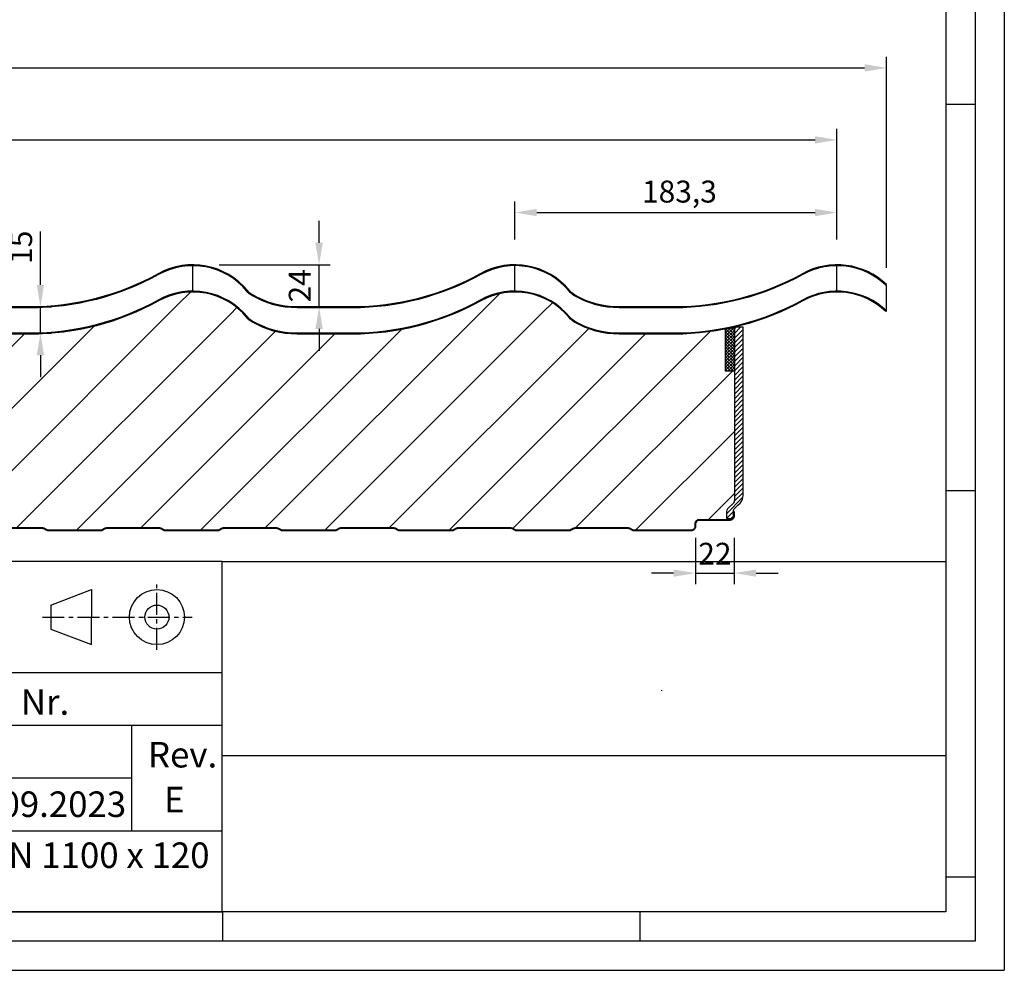
# Model space of a CAD drawing. Units: millimetres. Extents: x 300008 to 301383, y 101033 to 102019.
# Drawn here: x 300823 to 301383, y 101033 to 101575 of the extents above; entities that cross this region are included whole.
import ezdxf

# ---------------------------------------------------------------- set-up
doc = ezdxf.new("R2010")
doc.units = ezdxf.units.MM
doc.header["$LTSCALE"] = 5
doc.header["$MEASUREMENT"] = 0
doc.linetypes.add('CENTERX2', pattern=[4, 2.5, -0.5, 0.5, -0.5])
for name, color, linetype in [('50C', 7, 'Continuous'), ('maten', 5, 'Continuous'), ('template', 5, 'Continuous')]:
    doc.layers.add(name, color=color, linetype=linetype)
doc.styles.get("Standard").update_dxf_attribs({"font": 'isocp.shx'})
doc.dimstyles.new('ISO-25', dxfattribs={"dimscale": 4, "dimtxt": 2.5, "dimasz": 2.5, "dimexe": 1.25, "dimexo": 3, "dimtad": 1, "dimtih": 1, "dimtoh": 1, "dimdec": 1, "dimtxsty": 'Standard', "dimcen": 2.5, "dimadec": 0, "dimazin": 0, "dimtfac": 1, "dimtdec": 1, "dimtmove": 0, "dimatfit": 3, "dimfxl": 1, "dimarcsym": 0})

# ---------------------------------------------------------------- blocks, each defined once
blk = doc.blocks.new('*D2')
at = {"layer": 'Defpoints', "color": 0, "transparency": 16777216}
for p in [(301287.66, 101464.82), (301104.33, 101434.57), (301287.66, 101434.56)]:
    blk.add_point(p, dxfattribs=at)
at = {"layer": 'maten', "color": 0, "lineweight": -2, "transparency": 16777216}
for p, q in [((301104.33, 101449.57), (301104.33, 101471.07)), ((301287.66, 101449.56), (301287.66, 101471.07)), ((301116.83, 101464.82), (301275.16, 101464.82))]:
    blk.add_line(p, q, dxfattribs=at)
at = {"layer": 'maten', "color": 0, "transparency": 16777216}
for points in [[(301116.83, 101466.91), (301116.83, 101462.74), (301104.33, 101464.82)], [(301275.16, 101466.91), (301275.16, 101462.74), (301287.66, 101464.82)]]:
    blk.add_solid(points, dxfattribs=at)
at = {"layer": 'maten', "color": 0, "transparency": 16777216, "insert": (301198, 101475.14), "char_height": 12.5, "attachment_point": 5}
blk.add_mtext('183,3', dxfattribs=at)
blk = doc.blocks.new('*D3')
at = {"layer": 'Defpoints', "color": 0, "transparency": 16777216}
for p in [(300921, 101435.08), (300992.93, 101435.08), (300983.19, 101411.08)]:
    blk.add_point(p, dxfattribs=at)
at = {"layer": 'maten', "color": 0, "lineweight": -2, "transparency": 16777216}
for p, q in [((300992.93, 101447.58), (300992.93, 101460.08)), ((300936, 101435.08), (300999.18, 101435.08)), ((300992.93, 101411.08), (300992.93, 101435.08)), ((300998.19, 101411.08), (300999.18, 101411.08)), ((300992.93, 101398.58), (300992.93, 101386.08))]:
    blk.add_line(p, q, dxfattribs=at)
at = {"layer": 'maten', "color": 0, "transparency": 16777216}
for points in [[(300990.85, 101447.58), (300995.01, 101447.58), (300992.93, 101435.08)], [(300990.85, 101398.58), (300995.01, 101398.58), (300992.93, 101411.08)]]:
    blk.add_solid(points, dxfattribs=at)
at = {"layer": 'maten', "color": 0, "transparency": 16777216, "insert": (300983.55, 101423.08), "char_height": 12.5, "attachment_point": 5, "rotation": 90}
blk.add_mtext('24', dxfattribs=at)
blk = doc.blocks.new('*D4')
at = {"layer": 'Defpoints', "color": 0, "transparency": 16777216}
for p in [(300810.81, 101411.08), (300834.34, 101411.08), (300811.06, 101396.08)]:
    blk.add_point(p, dxfattribs=at)
at = {"layer": 'maten', "color": 0, "lineweight": -2, "transparency": 16777216}
for p, q in [((300834.34, 101423.58), (300834.34, 101454.09)), ((300825.81, 101411.08), (300840.59, 101411.08)), ((300834.34, 101396.08), (300834.34, 101411.08)), ((300826.06, 101396.08), (300840.59, 101396.08)), ((300834.34, 101383.58), (300834.34, 101371.08))]:
    blk.add_line(p, q, dxfattribs=at)
at = {"layer": 'maten', "color": 0, "transparency": 16777216}
for points in [[(300832.26, 101423.58), (300836.42, 101423.58), (300834.34, 101411.08)], [(300832.26, 101383.58), (300836.42, 101383.58), (300834.34, 101396.08)]]:
    blk.add_solid(points, dxfattribs=at)
at = {"layer": 'maten', "color": 0, "transparency": 16777216, "insert": (300824.96, 101445.08), "char_height": 12.5, "attachment_point": 5, "rotation": 90}
blk.add_mtext('15', dxfattribs=at)
blk = doc.blocks.new('*D6')
at = {"layer": 'Defpoints', "color": 0, "transparency": 16777216}
for p in [(301315.9, 101547.19), (301315.9, 101418.27), (300111.26, 101351.3)]:
    blk.add_point(p, dxfattribs=at)
at = {"layer": 'maten', "color": 0, "lineweight": -2, "transparency": 16777216}
for p, q in [((300111.26, 101366.3), (300111.26, 101553.44)), ((301315.9, 101433.27), (301315.9, 101553.44)), ((300123.76, 101547.19), (301303.4, 101547.19))]:
    blk.add_line(p, q, dxfattribs=at)
at = {"layer": 'maten', "color": 0, "transparency": 16777216}
for points in [[(300123.76, 101549.27), (300123.76, 101545.11), (300111.26, 101547.19)], [(301303.4, 101549.27), (301303.4, 101545.11), (301315.9, 101547.19)]]:
    blk.add_solid(points, dxfattribs=at)
at = {"layer": 'maten', "color": 0, "transparency": 16777216, "insert": (300658.94, 101556.57), "char_height": 12.5, "attachment_point": 5}
blk.add_mtext('1205', dxfattribs=at)
blk = doc.blocks.new('*D7')
at = {"layer": 'Defpoints', "color": 0, "transparency": 16777216}
for p in [(301207.16, 101294.67), (301229.16, 101294.56), (301229.16, 101259.53)]:
    blk.add_point(p, dxfattribs=at)
at = {"layer": 'maten', "color": 0, "lineweight": -2, "transparency": 16777216}
for p, q in [((301207.16, 101279.67), (301207.16, 101253.28)), ((301229.16, 101279.56), (301229.16, 101253.28)), ((301194.66, 101259.53), (301182.16, 101259.53)), ((301207.16, 101259.53), (301229.16, 101259.53)), ((301241.66, 101259.53), (301254.16, 101259.53))]:
    blk.add_line(p, q, dxfattribs=at)
at = {"layer": 'maten', "color": 0, "transparency": 16777216}
for points in [[(301194.66, 101261.61), (301194.66, 101257.45), (301207.16, 101259.53)], [(301241.66, 101261.61), (301241.66, 101257.45), (301229.16, 101259.53)]]:
    blk.add_solid(points, dxfattribs=at)
at = {"layer": 'maten', "color": 0, "transparency": 16777216, "insert": (301218.16, 101268.91), "char_height": 12.5, "attachment_point": 5}
blk.add_mtext('22', dxfattribs=at)
blk = doc.blocks.new('*D8')
at = {"layer": 'Defpoints', "color": 0, "transparency": 16777216}
for p in [(301287.66, 101506.19), (301287.66, 101438.08), (300187.66, 101421.96)]:
    blk.add_point(p, dxfattribs=at)
at = {"layer": 'maten', "color": 0, "lineweight": -2, "transparency": 16777216}
for p, q in [((300187.66, 101436.96), (300187.66, 101512.44)), ((301287.66, 101453.08), (301287.66, 101512.44)), ((300200.16, 101506.19), (301275.16, 101506.19))]:
    blk.add_line(p, q, dxfattribs=at)
at = {"layer": 'maten', "color": 0, "transparency": 16777216}
for points in [[(300200.16, 101508.27), (300200.16, 101504.11), (300187.66, 101506.19)], [(301275.16, 101508.27), (301275.16, 101504.11), (301287.66, 101506.19)]]:
    blk.add_solid(points, dxfattribs=at)
at = {"layer": 'maten', "color": 0, "transparency": 16777216, "insert": (300737.66, 101515.57), "char_height": 12.5, "attachment_point": 5}
blk.add_mtext('1100', dxfattribs=at)

msp = doc.modelspace()

# ---------------------------------------------------------------- hatches: boundary and pattern name
at = {"layer": '50C'}
h = msp.add_hatch(dxfattribs=at)
h.set_pattern_fill('ANSI31', color=256, scale=200, style=0)
h.set_pattern_definition([(45, (0, 1000), (-17.6776695, 17.6776695), [])])
edge = h.paths.add_edge_path()
edge.add_line((301228.06, 101290.54), (301228.08, 101290.52))
edge.add_arc((301226.66, 101292.06), 2.1, 270, 312.4747, ccw=False)
edge.add_line((301226.66, 101289.96), (301209.16, 101289.96))
edge.add_arc((301209.16, 101287.56), 2.4, 90, 180)
edge.add_line((301206.76, 101287.56), (301206.76, 101286.06))
edge.add_arc((301204.66, 101286.06), 2.1, 270, 360, ccw=False)
edge.add_line((301204.66, 101283.96), (301172.01, 101283.96))
edge.add_arc((301172.01, 101285.11), 1.15, 240.9946, 270, ccw=False)
edge.add_line((301171.46, 101284.11), (301169.72, 101285.07))
edge.add_arc((301168.97, 101283.71), 1.55, 60.9946, 90)
edge.add_line((301168.97, 101285.26), (301138.38, 101285.26))
edge.add_arc((301138.38, 101283.71), 1.55, 90, 119.0054)
edge.add_line((301137.63, 101285.07), (301135.89, 101284.11))
edge.add_arc((301135.33, 101285.11), 1.15, 270, 299.0054, ccw=False)
edge.add_line((301135.33, 101283.96), (301105.35, 101283.96))
edge.add_arc((301105.35, 101285.11), 1.15, 240.9946, 270, ccw=False)
edge.add_line((301104.79, 101284.11), (301103.06, 101285.07))
edge.add_arc((301102.3, 101283.71), 1.55, 60.9946, 90)
edge.add_line((301102.3, 101285.26), (301071.71, 101285.26))
edge.add_arc((301071.71, 101283.71), 1.55, 90, 119.0054)
edge.add_line((301070.96, 101285.07), (301069.23, 101284.11))
edge.add_arc((301068.67, 101285.11), 1.15, 270, 299.0054, ccw=False)
edge.add_line((301068.67, 101283.96), (301038.68, 101283.96))
edge.add_arc((301038.68, 101285.11), 1.15, 240.9946, 270, ccw=False)
edge.add_line((301038.12, 101284.11), (301036.39, 101285.07))
edge.add_arc((301035.64, 101283.71), 1.55, 60.9946, 90)
edge.add_line((301035.64, 101285.26), (301005.04, 101285.26))
edge.add_arc((301005.04, 101283.71), 1.55, 90, 119.0054)
edge.add_line((301004.29, 101285.07), (301002.56, 101284.11))
edge.add_arc((301002, 101285.11), 1.15, 270, 299.0054, ccw=False)
edge.add_line((301002, 101283.96), (300972.01, 101283.96))
edge.add_arc((300972.01, 101285.11), 1.15, 240.9946, 270, ccw=False)
edge.add_line((300971.46, 101284.11), (300969.72, 101285.07))
edge.add_arc((300968.97, 101283.71), 1.55, 60.9946, 90)
edge.add_line((300968.97, 101285.26), (300938.38, 101285.26))
edge.add_arc((300938.38, 101283.71), 1.55, 90, 119.0054)
edge.add_line((300937.63, 101285.07), (300935.89, 101284.11))
edge.add_arc((300935.33, 101285.11), 1.15, 270, 299.0054, ccw=False)
edge.add_line((300935.33, 101283.96), (300905.35, 101283.96))
edge.add_arc((300905.35, 101285.11), 1.15, 240.9946, 270, ccw=False)
edge.add_line((300904.79, 101284.11), (300903.06, 101285.07))
edge.add_arc((300902.3, 101283.71), 1.55, 60.9946, 90)
edge.add_line((300902.3, 101285.26), (300871.71, 101285.26))
edge.add_arc((300871.71, 101283.71), 1.55, 90, 119.0054)
edge.add_line((300870.96, 101285.07), (300869.23, 101284.11))
edge.add_arc((300868.67, 101285.11), 1.15, 270, 299.0054, ccw=False)
edge.add_line((300868.67, 101283.96), (300838.68, 101283.96))
edge.add_arc((300838.68, 101285.11), 1.15, 240.9946, 270, ccw=False)
edge.add_line((300838.12, 101284.11), (300836.39, 101285.07))
edge.add_arc((300835.64, 101283.71), 1.55, 60.9946, 90)
edge.add_line((300835.64, 101285.26), (300805.04, 101285.26))
edge.add_arc((300805.04, 101283.71), 1.55, 90, 119.0054)
edge.add_line((300804.29, 101285.07), (300802.56, 101284.11))
edge.add_arc((300802, 101285.11), 1.15, 270, 299.0054, ccw=False)
edge.add_line((300802, 101283.96), (300772.01, 101283.96))
edge.add_arc((300772.01, 101285.11), 1.15, 240.9946, 270, ccw=False)
edge.add_line((300771.46, 101284.11), (300769.72, 101285.07))
edge.add_arc((300768.97, 101283.71), 1.55, 60.9946, 90)
edge.add_line((300768.97, 101285.26), (300738.38, 101285.26))
edge.add_arc((300738.38, 101283.71), 1.55, 90, 119.0054)
edge.add_line((300737.63, 101285.07), (300735.89, 101284.11))
edge.add_arc((300735.33, 101285.11), 1.15, 270, 299.0054, ccw=False)
edge.add_line((300735.33, 101283.96), (300705.35, 101283.96))
edge.add_arc((300705.35, 101285.11), 1.15, 240.9946, 270, ccw=False)
edge.add_line((300704.79, 101284.11), (300703.06, 101285.07))
edge.add_arc((300702.3, 101283.71), 1.55, 60.9946, 90)
edge.add_line((300702.3, 101285.26), (300671.71, 101285.26))
edge.add_arc((300671.71, 101283.71), 1.55, 90, 119.0054)
edge.add_line((300670.96, 101285.07), (300669.23, 101284.11))
edge.add_arc((300668.67, 101285.11), 1.15, 270, 299.0054, ccw=False)
edge.add_line((300668.67, 101283.96), (300638.68, 101283.96))
edge.add_arc((300638.68, 101285.11), 1.15, 240.9946, 270, ccw=False)
edge.add_line((300638.12, 101284.11), (300636.39, 101285.07))
edge.add_arc((300635.64, 101283.71), 1.55, 60.9946, 90)
edge.add_line((300635.64, 101285.26), (300605.04, 101285.26))
edge.add_arc((300605.04, 101283.71), 1.55, 90, 119.0054)
edge.add_line((300604.29, 101285.07), (300602.56, 101284.11))
edge.add_arc((300602, 101285.11), 1.15, 270, 299.0054, ccw=False)
edge.add_line((300602, 101283.96), (300572.01, 101283.96))
edge.add_arc((300572.01, 101285.11), 1.15, 240.9946, 270, ccw=False)
edge.add_line((300571.46, 101284.11), (300569.72, 101285.07))
edge.add_arc((300568.97, 101283.71), 1.55, 60.9946, 90)
edge.add_line((300568.97, 101285.26), (300538.38, 101285.26))
edge.add_arc((300538.38, 101283.71), 1.55, 90, 119.0054)
edge.add_line((300537.63, 101285.07), (300535.89, 101284.11))
edge.add_arc((300535.33, 101285.11), 1.15, 270, 299.0054, ccw=False)
edge.add_line((300535.33, 101283.96), (300505.35, 101283.96))
edge.add_arc((300505.35, 101285.11), 1.15, 240.9946, 270, ccw=False)
edge.add_line((300504.79, 101284.11), (300503.06, 101285.07))
edge.add_arc((300502.3, 101283.71), 1.55, 60.9946, 90)
edge.add_line((300502.3, 101285.26), (300471.71, 101285.26))
edge.add_arc((300471.71, 101283.71), 1.55, 90, 119.0054)
edge.add_line((300470.96, 101285.07), (300469.23, 101284.11))
edge.add_arc((300468.67, 101285.11), 1.15, 270, 299.0054, ccw=False)
edge.add_line((300468.67, 101283.96), (300438.68, 101283.96))
edge.add_arc((300438.68, 101285.11), 1.15, 240.9946, 270, ccw=False)
edge.add_line((300438.12, 101284.11), (300436.39, 101285.07))
edge.add_arc((300435.64, 101283.71), 1.55, 60.9946, 90)
edge.add_line((300435.64, 101285.26), (300405.04, 101285.26))
edge.add_arc((300405.04, 101283.71), 1.55, 90, 119.0054)
edge.add_line((300404.29, 101285.07), (300402.56, 101284.11))
edge.add_arc((300402, 101285.11), 1.15, 270, 299.0054, ccw=False)
edge.add_line((300402, 101283.96), (300372.01, 101283.96))
edge.add_arc((300372.01, 101285.11), 1.15, 240.9946, 270, ccw=False)
edge.add_line((300371.46, 101284.11), (300369.72, 101285.07))
edge.add_arc((300368.97, 101283.71), 1.55, 60.9946, 90)
edge.add_line((300368.97, 101285.26), (300338.38, 101285.26))
edge.add_arc((300338.38, 101283.71), 1.55, 90, 119.0054)
edge.add_line((300337.63, 101285.07), (300335.89, 101284.11))
edge.add_arc((300335.33, 101285.11), 1.15, 270, 299.0054, ccw=False)
edge.add_line((300335.33, 101283.96), (300305.35, 101283.96))
edge.add_arc((300305.35, 101285.11), 1.15, 240.9946, 270, ccw=False)
edge.add_line((300304.79, 101284.11), (300303.06, 101285.07))
edge.add_arc((300302.3, 101283.71), 1.55, 60.9946, 90)
edge.add_line((300302.3, 101285.26), (300271.71, 101285.26))
edge.add_arc((300271.71, 101283.71), 1.55, 90, 119.0054)
edge.add_line((300270.96, 101285.07), (300269.23, 101284.11))
edge.add_arc((300268.67, 101285.11), 1.15, 270, 299.0054, ccw=False)
edge.add_line((300268.67, 101283.96), (300238.68, 101283.96))
edge.add_arc((300238.68, 101285.11), 1.15, 240.9946, 270, ccw=False)
edge.add_line((300238.12, 101284.11), (300236.39, 101285.07))
edge.add_arc((300235.64, 101283.71), 1.55, 60.9946, 90)
edge.add_line((300235.64, 101285.26), (300205.04, 101285.26))
edge.add_arc((300205.04, 101283.71), 1.55, 90, 119.0054)
edge.add_line((300204.29, 101285.07), (300202.56, 101284.11))
edge.add_arc((300202, 101285.11), 1.15, 270, 299.0054, ccw=False)
edge.add_line((300202, 101283.96), (300172.01, 101283.96))
edge.add_arc((300172.01, 101285.11), 1.15, 240.9946, 270, ccw=False)
edge.add_line((300171.46, 101284.11), (300169.72, 101285.07))
edge.add_arc((300168.97, 101283.71), 1.55, 60.9946, 90)
edge.add_line((300168.97, 101285.26), (300138.38, 101285.26))
edge.add_arc((300138.38, 101283.71), 1.55, 90, 119.0054)
edge.add_line((300137.63, 101285.07), (300135.89, 101284.11))
edge.add_arc((300135.34, 101285.11), 1.15, 270, 299.0054, ccw=False)
edge.add_line((300135.34, 101283.96), (300113.86, 101283.96))
edge.add_arc((300113.86, 101286.06), 2.1, 180, 270, ccw=False)
edge.add_arc((300113.86, 101286.06), 2.1, 90, 180, ccw=False)
edge.add_line((300113.86, 101288.16), (300128.86, 101288.16))
edge.add_arc((300128.86, 101290.56), 2.4, 270, 360)
edge.add_line((300131.26, 101290.56), (300131.26, 101294.56))
edge.add_line((300131.26, 101294.56), (300131.27, 101349.56))
edge.add_line((300131.27, 101349.56), (300136.27, 101349.56))
edge.add_line((300136.27, 101349.56), (300136.27, 101397.88))
edge.add_arc((300126.93, 101415.56), 20, 297.8273, 305.9501)
edge.add_arc((300143.96, 101392.09), 9, 43.8783, 125.9502, ccw=False)
edge.add_arc((300156.93, 101404.56), 9, 223.8783, 315)
edge.add_line((300163.3, 101398.2), (300181.82, 101416.72))
edge.add_arc((300187.47, 101411.06), 8, 90.3743, 135, ccw=False)
edge.add_arc((300187.68, 101379.06), 40, 80.5317, 90.3742, ccw=False)
edge.add_arc((300193.28, 101412.6), 6, 49.9998, 80.5316, ccw=False)
edge.add_line((300197.13, 101417.2), (300199.69, 101415.05))
edge.add_arc((300203.87, 101420.03), 6.5, 230.0003, 264.8392)
edge.add_line((300203.28, 101413.56), (300208.13, 101413.12))
edge.add_arc((300207.88, 101410.44), 2.69, 57.2268, 84.8382, ccw=False)
edge.add_arc((300187.69, 101379.07), 40, 40.8859, 57.2274, ccw=False)
edge.add_arc((300225.49, 101411.8), 10, 220.8866, 237.8041)
edge.add_arc((300245.29, 101439.91), 44.37, 235.5068, 272.2969)
edge.add_line((300247.07, 101395.57), (300278.46, 101395.57))
edge.add_arc((300278.35, 101546.49), 150.92, 270.0417, 299.0284)
edge.add_arc((300369.76, 101384.43), 35.16, 87.9469, 121.1231, ccw=False)
edge.add_arc((300371.13, 101379.8), 39.77, 39.2963, 90.1538, ccw=False)
edge.add_arc((300408.44, 101409.82), 8.13, 216.5063, 242.3041)
edge.add_arc((300430.59, 101446.76), 51.19, 239.5713, 269.7888)
edge.add_line((300430.4, 101395.57), (300461.79, 101395.57))
edge.add_arc((300461.78, 101546.09), 150.52, 270.002, 299.0681)
edge.add_arc((300554.36, 101379.62), 39.96, 39.3993, 119.1208, ccw=False)
edge.add_arc((300591.83, 101409.89), 8.22, 216.6442, 242.1663)
edge.add_arc((300613.73, 101446.09), 50.52, 239.3649, 269.9952)
edge.add_line((300613.73, 101395.57), (300645.12, 101395.57))
edge.add_arc((300645.1, 101546.15), 150.57, 270.0071, 299.063)
edge.add_arc((300737.68, 101379.6), 39.98, 39.4241, 119.096, ccw=False)
edge.add_arc((300774.75, 101409.41), 7.6, 215.5905, 243.2196)
edge.add_arc((300797.05, 101446.04), 50.47, 239.3498, 270.0108)
edge.add_line((300797.06, 101395.58), (300828.45, 101395.58))
edge.add_arc((300828.44, 101546.11), 150.54, 270.0037, 299.0664)
edge.add_arc((300921.01, 101379.59), 39.98, 39.4316, 119.0884, ccw=False)
edge.add_arc((300957.51, 101408.75), 6.76, 213.835, 244.9751)
edge.add_arc((300980.36, 101445.95), 50.38, 239.322, 270.0381)
edge.add_line((300980.39, 101395.58), (301011.78, 101395.58))
edge.add_arc((301011.78, 101546.09), 150.51, 270.0011, 299.069)
edge.add_arc((301104.35, 101379.62), 39.97, 39.4093, 119.1108, ccw=False)
edge.add_arc((301142.29, 101410.44), 8.92, 217.6639, 241.1457)
edge.add_arc((301163.59, 101445.61), 50.03, 239.2119, 270.1482)
edge.add_line((301163.72, 101395.58), (301195.11, 101395.58))
edge.add_arc((301194.83, 101547.15), 151.57, 270.1051, 281.1962)
edge.add_line((301224.26, 101398.46), (301224.26, 101374.54))
edge.add_line((301224.26, 101374.54), (301229.26, 101374.54))
edge.add_line((301229.26, 101374.54), (301229.26, 101301.02))
edge.add_arc((301226.76, 101301.02), 2.5, -45, 0, ccw=False)
edge.add_line((301228.53, 101299.25), (301225.94, 101296.65))
edge.add_arc((301228.76, 101293.82), 4, 135, 180)
edge.add_line((301224.76, 101293.82), (301224.76, 101290.54))
edge.add_line((301224.76, 101290.54), (301228.06, 101290.54))
h = msp.add_hatch(dxfattribs=at)
h.set_pattern_fill('ANSI37', color=256, scale=10, style=0)
h.set_pattern_definition([(45, (299351.6247, 71937.6541), (-0.883883476, 0.883883476), []), (135, (299351.6247, 71937.6541), (-0.883883476, -0.883883476), [])])
edge = h.paths.add_edge_path()
edge.add_arc((301173.9, 101644.26), 250.91, 281.579, 282.171)
edge.add_arc((301195.33, 101547.27), 151.57, 281.9822, 282.9358)
edge.add_line((301229.26, 101399.54), (301229.26, 101374.54))
edge.add_line((301229.26, 101374.54), (301224.26, 101374.54))
edge.add_line((301224.26, 101374.54), (301224.26, 101398.46))
h = msp.add_hatch(dxfattribs=at)
h.set_pattern_fill('ANSI31', color=256, scale=15, style=0)
h.set_pattern_definition([(45, (299351.1247, 72078.5384), (-1.32582521, 1.32582521), [])])
edge = h.paths.add_edge_path()
edge.add_line((301234.26, 101399.54), (301229.26, 101399.54))
edge.add_line((301229.26, 101399.54), (301229.26, 101301.02))
edge.add_arc((301226.76, 101301.02), 2.5, -45, 0, ccw=False)
edge.add_line((301228.53, 101299.25), (301225.94, 101296.65))
edge.add_arc((301228.76, 101293.82), 4, 135, 180)
edge.add_line((301224.76, 101293.82), (301224.76, 101290.54))
edge.add_line((301224.76, 101290.54), (301228.06, 101290.54))
edge.add_arc((301226.76, 101292.06), 2, 310.3658, 360)
edge.add_line((301228.76, 101292.06), (301228.76, 101294.79))
edge.add_arc((301231.26, 101294.79), 2.5, 135, 180, ccw=False)
edge.add_line((301229.5, 101296.56), (301230.09, 101297.15))
edge.add_line((301230.09, 101297.15), (301231.31, 101298.3))
edge.add_line((301231.31, 101298.3), (301232.59, 101299.45))
edge.add_line((301232.59, 101299.45), (301233.2, 101300.15))
edge.add_line((301233.2, 101300.15), (301233.9, 101301.52))
edge.add_line((301233.9, 101301.52), (301234.26, 101303.64))
edge.add_line((301234.26, 101303.64), (301234.26, 101399.54))

# ---------------------------------------------------------------- linework, layer by layer
for p, q in [((300921.01, 101420.07), (300921.01, 101434.57)), ((301104.34, 101420.07), (301104.34, 101434.57)), ((301287.67, 101420.08), (301287.67, 101434.58)), ((301315.9, 101423.82), (301315.55, 101423.46)), ((301315.8, 101408.71), (301315.8, 101423.71)), ((301315.9, 101408.82), (301315.55, 101408.46)), ((301229.16, 101294.56), (301228.76, 101294.56))]:
    msp.add_line(p, q, dxfattribs=at)
for points in [[(301315.9, 101423.82, 0.327033), (301267.99, 101429.97, -0.126595), (301195.11, 101411.08), (301163.72, 101411.08, -0.135858), (301138.23, 101418.06, -0.103293), (301135.62, 101420.3, 0.36255), (301084.66, 101429.97, -0.127517), (301011.78, 101411.08), (300980.39, 101411.08, -0.134961), (300954.89, 101418.07, -0.138676), (300952.3, 101420.29, 0.36245), (300901.33, 101429.97, -0.127494), (300828.45, 101411.08), (300797.06, 101411.08, -0.134675)], [(301315.55, 101423.46, 0.327003), (301268.24, 101429.54, -0.126595), (301195.11, 101410.58), (301163.72, 101410.58, -0.135811), (301137.98, 101417.63, -0.102819), (301135.23, 101419.99, 0.362496), (301084.91, 101429.54, -0.127517), (301011.78, 101410.58), (300980.39, 101410.58, -0.134832), (300954.65, 101417.63, -0.136717), (300951.9, 101419.99, 0.362275), (300901.58, 101429.53, -0.127494), (300828.45, 101410.58), (300797.06, 101410.58, -0.134588)], [(301315.9, 101408.82, 0.327033), (301267.99, 101414.97, -0.126595), (301195.11, 101396.08), (301163.72, 101396.08, -0.135858), (301138.23, 101403.06, -0.103293), (301135.62, 101405.3, 0.36255), (301084.66, 101414.97, -0.127517), (301011.78, 101396.08), (300980.39, 101396.08, -0.134961), (300954.89, 101403.07, -0.138676), (300952.3, 101405.29, 0.36245), (300901.33, 101414.97, -0.127494), (300828.45, 101396.08), (300797.06, 101396.08, -0.134675)], [(301315.55, 101408.46, 0.327003), (301268.24, 101414.54, -0.126595), (301195.11, 101395.58), (301163.72, 101395.58, -0.135811), (301137.98, 101402.63, -0.102819), (301135.23, 101404.99, 0.362496), (301084.91, 101414.54, -0.127517), (301011.78, 101395.58), (300980.39, 101395.58, -0.134832), (300954.65, 101402.63, -0.136717), (300951.9, 101404.99, 0.362275), (300901.58, 101414.53, -0.127494), (300828.45, 101395.58), (300797.06, 101395.58, -0.134588)], [(301229.16, 101294.56), (301229.16, 101292.06, -0.414214), (301226.66, 101289.56), (301209.16, 101289.56, 0.414214), (301207.16, 101287.56), (301207.16, 101286.06, -0.414214), (301204.66, 101283.56), (301172.01, 101283.56, -0.12724), (301171.26, 101283.76), (301169.53, 101284.72, 0.12724), (301168.97, 101284.86), (301138.38, 101284.86, 0.12724), (301137.82, 101284.72), (301136.09, 101283.76, -0.12724), (301135.33, 101283.56), (301105.35, 101283.56, -0.12724), (301104.6, 101283.76), (301102.86, 101284.72, 0.12724), (301102.3, 101284.86), (301071.71, 101284.86, 0.12724), (301071.15, 101284.72), (301069.42, 101283.76, -0.12724), (301068.67, 101283.56), (301038.68, 101283.56, -0.12724), (301037.93, 101283.76), (301036.19, 101284.72, 0.12724), (301035.64, 101284.86), (301005.04, 101284.86, 0.12724), (301004.49, 101284.72), (301002.75, 101283.76, -0.12724), (301002, 101283.56), (300972.01, 101283.56, -0.12724), (300971.26, 101283.76), (300969.53, 101284.72, 0.12724), (300968.97, 101284.86), (300938.38, 101284.86, 0.12724), (300937.82, 101284.72), (300936.09, 101283.76, -0.12724), (300935.33, 101283.56), (300905.35, 101283.56, -0.12724), (300904.6, 101283.76), (300902.86, 101284.72, 0.12724), (300902.3, 101284.86), (300871.71, 101284.86, 0.12724), (300871.15, 101284.72), (300869.42, 101283.76, -0.12724), (300868.67, 101283.56), (300838.68, 101283.56, -0.12724), (300837.93, 101283.76), (300836.19, 101284.72, 0.12724), (300835.64, 101284.86), (300805.04, 101284.86, 0.12724)], [(301228.76, 101294.56), (301228.76, 101292.06, -0.414214), (301226.66, 101289.96), (301209.16, 101289.96, 0.414214), (301206.76, 101287.56), (301206.76, 101286.06, -0.414214), (301204.66, 101283.96), (301172.01, 101283.96, -0.12724), (301171.46, 101284.11), (301169.72, 101285.07, 0.12724), (301168.97, 101285.26), (301138.38, 101285.26, 0.12724), (301137.63, 101285.07), (301135.89, 101284.11, -0.12724), (301135.33, 101283.96), (301105.35, 101283.96, -0.12724), (301104.79, 101284.11), (301103.06, 101285.07, 0.12724), (301102.3, 101285.26), (301071.71, 101285.26, 0.12724), (301070.96, 101285.07), (301069.23, 101284.11, -0.12724), (301068.67, 101283.96), (301038.68, 101283.96, -0.12724), (301038.12, 101284.11), (301036.39, 101285.07, 0.12724), (301035.64, 101285.26), (301005.04, 101285.26, 0.12724), (301004.29, 101285.07), (301002.56, 101284.11, -0.12724), (301002, 101283.96), (300972.01, 101283.96, -0.12724), (300971.46, 101284.11), (300969.72, 101285.07, 0.12724), (300968.97, 101285.26), (300938.38, 101285.26, 0.12724), (300937.63, 101285.07), (300935.89, 101284.11, -0.12724), (300935.33, 101283.96), (300905.35, 101283.96, -0.12724), (300904.79, 101284.11), (300903.06, 101285.07, 0.12724), (300902.3, 101285.26), (300871.71, 101285.26, 0.12724), (300870.96, 101285.07), (300869.23, 101284.11, -0.12724), (300868.67, 101283.96), (300838.68, 101283.96, -0.12724), (300838.12, 101284.11), (300836.39, 101285.07, 0.12724), (300835.64, 101285.26), (300805.04, 101285.26, 0.12724)]]:
    msp.add_lwpolyline(points, format="xyb", dxfattribs=at)
for points in [[(301224.26, 101398.46, 0.005096), (301229.26, 101399.54), (301229.26, 101374.54), (301224.26, 101374.54)], [(301229.26, 101301.02, -0.198912), (301228.53, 101299.25), (301225.94, 101296.65, 0.198912), (301224.76, 101293.82), (301224.76, 101290.54), (301228.06, 101290.54, 0.220021), (301228.76, 101292.06), (301228.76, 101294.79, -0.198912), (301229.5, 101296.56), (301230.09, 101297.15), (301231.31, 101298.3), (301232.59, 101299.45), (301233.2, 101300.15), (301233.9, 101301.52), (301234.26, 101303.64), (301234.26, 101399.54), (301229.26, 101399.54)]]:
    msp.add_lwpolyline(points, format="xyb", close=True, dxfattribs=at)
at = {"layer": 'template'}
for p, q in [((301382.89, 102019.38), (301382.89, 101033.38)), ((301366.28, 101526.38), (301349.68, 101526.38)), ((301366.28, 101306.38), (301349.68, 101306.38)), ((300840.32, 101241.35), (300863.36, 101250.17)), ((300863.36, 101250.17), (300863.36, 101234.49)), ((300840.32, 101241.35), (300840.32, 101227.64)), ((300863.36, 101218.82), (300863.36, 101234.49)), ((300840.32, 101227.64), (300863.36, 101218.82)), ((300937.84, 101202.7), (300700.37, 101202.7)), ((301187.86, 101192.93), (301187.86, 101192.43)), ((300937.84, 101172.7), (300700.37, 101172.7)), ((300886.42, 101112.7), (300886.42, 101172.7)), ((300937.84, 101155.65), (301349.68, 101155.65)), ((300886.42, 101142.7), (300700.37, 101142.7)), ((300937.84, 101112.7), (300700.37, 101112.7)), ((301366.28, 101086.38), (301349.68, 101086.38)), ((300937.89, 101066.59), (300937.89, 101049.99)), ((301175.39, 101066.59), (301175.39, 101049.99)), ((300007.89, 101033.38), (301382.89, 101033.38))]:
    msp.add_line(p, q, dxfattribs=at)
at = {"layer": 'template', "linetype": 'CENTERX2'}
for p, q in [((300900.62, 101215.87), (300900.62, 101253.11)), ((300835.43, 101234.49), (300920.72, 101234.49))]:
    msp.add_line(p, q, dxfattribs=at)
at = {"layer": 'template'}
for points in [[(300034.5, 101049.99), (300034.5, 102002.77), (301366.28, 102002.77), (301366.28, 101049.99)], [(300051.1, 101066.59), (300051.1, 101986.17), (301349.68, 101986.17), (301349.68, 101066.59)], [(300937.84, 101266.1), (300700.37, 101266.1), (300700.37, 101066.59), (300937.84, 101066.59)], [(300937.84, 101266.1), (301349.68, 101266.1), (301349.68, 101066.59), (300937.84, 101066.59)]]:
    msp.add_lwpolyline(points, close=True, dxfattribs=at)
for radius in [15.68, 6.85]:
    msp.add_circle((300900.62, 101234.49), radius, dxfattribs=at)

# ---------------------------------------------------------------- texts
at = {"layer": 'template', "attachment_point": 1}
for s, insert, char_height, width in [('Nr. ', (300823.2, 101193.4), 14.53, 218.91), ('Rev.', (300895.53, 101163.4), 14.53, 218.91), ('E', (300904.69, 101137.86), 14.53, 218.91), ('Update: 18.09.2023', (300705.66, 101135.22), 14.5305, 218.91), ('JI PERMAPAN 1100 x 120', (300705.65, 101106.18), 14.5305, 298.2653)]:
    msp.add_mtext(s, dxfattribs=dict(at, insert=insert, char_height=char_height, width=width))

# ---------------------------------------------------------------- dimensions: what is measured, and where the dimension line sits
at = {"layer": 'maten'}
for base, p1, p2, override, picture, middle in [((301315.9, 101547.19), (300111.26, 101351.3), (301315.9, 101418.27), {"dimscale": 5, "dimtih": 0, "dimtoh": 0, "dimdec": 0}, '*D6', (300658.94, 101547.19)), ((301287.66, 101464.82), (301104.33, 101434.57), (301287.66, 101434.56), {"dimscale": 5, "dimtih": 0, "dimtoh": 0}, '*D2', (301198, 101464.82))]:
    dim = msp.add_linear_dim(base=base, p1=p1, p2=p2, dimstyle='ISO-25', override=override, dxfattribs=at)
    dim.commit()
    dim.dimension.update_dxf_attribs({"geometry": picture, "text_midpoint": middle, "dimtype": 160})
for base, p1, p2, picture, middle in [((301287.66, 101506.19), (300187.66, 101421.96), (301287.66, 101438.08), '*D8', (300737.66, 101515.57)), ((301229.16, 101259.53), (301207.16, 101294.67), (301229.16, 101294.56), '*D7', (301218.16, 101268.91))]:
    dim = msp.add_linear_dim(base=base, p1=p1, p2=p2, dimstyle='ISO-25', override={"dimscale": 5, "dimtih": 0, "dimtoh": 0}, dxfattribs=at)
    dim.commit()
    dim.dimension.update_dxf_attribs({"geometry": picture, "text_midpoint": middle})
for base, p1, p2, picture, middle in [((300992.93, 101435.08), (300983.19, 101411.08), (300921, 101435.08), '*D3', (300983.55, 101423.08)), ((300834.34, 101411.08), (300811.06, 101396.08), (300810.81, 101411.08), '*D4', (300824.96, 101445.08))]:
    dim = msp.add_linear_dim(base=base, p1=p1, p2=p2, angle=90, dimstyle='ISO-25', override={"dimscale": 5, "dimtih": 0, "dimtoh": 0}, dxfattribs=at)
    dim.commit()
    dim.dimension.update_dxf_attribs({"geometry": picture, "text_midpoint": middle})

doc.saveas('drawing.dxf')
